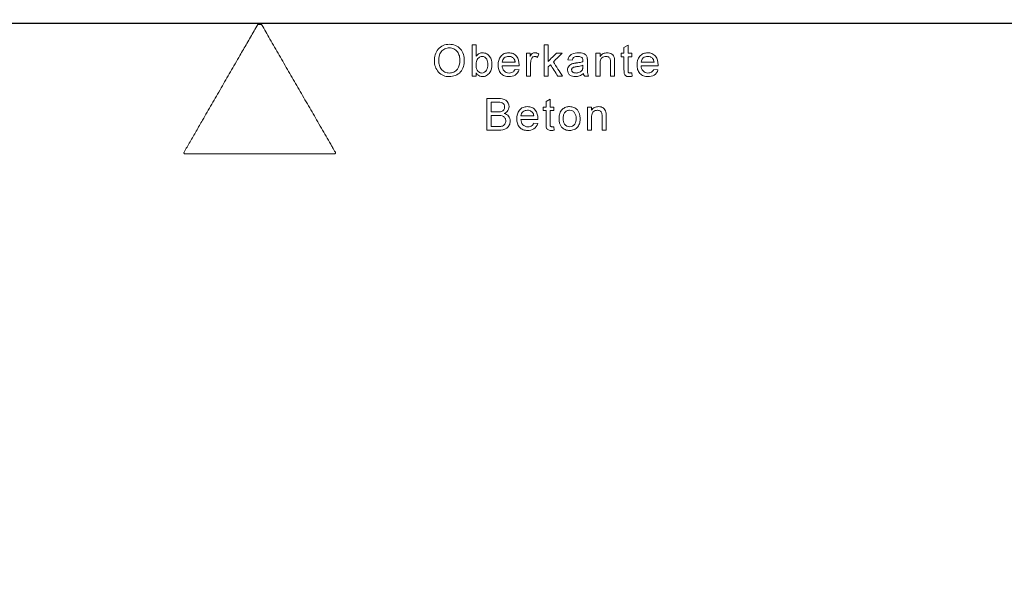
# Model space of a CAD drawing. Units: millimetres. Extents: x 9295 to 20793, y 22163 to 24938.
# Drawn here: x 12027 to 12214, y 22858 to 22963 of the extents above; entities that cross this region are included whole.
import ezdxf

# ---------------------------------------------------------------- set-up
doc = ezdxf.new("R2010")
doc.units = ezdxf.units.MM
doc.header["$LTSCALE"] = 10
for name, color, linetype, lineweight in [('DUENN-18', 152, 'Continuous', 5), ('kote', 152, 'Continuous', 0), ('SICHTBAR', 7, 'Continuous', 25)]:
    doc.layers.add(name, color=color, linetype=linetype, lineweight=lineweight)
doc.styles.get("Standard").update_dxf_attribs({"font": 'trebuc.ttf'})
doc.dimstyles.new('VARIABEL-ST', dxfattribs={"dimscale": 40, "dimtxt": 5, "dimasz": 2, "dimexe": 1, "dimexo": 1, "dimgap": 0.6, "dimtad": 1, "dimdsep": 46, "dimtxsty": 'Standard', "dimcen": 0, "dimclrd": 256, "dimclre": 256, "dimclrt": 256, "dimadec": 0, "dimazin": 0, "dimtp": 0.1, "dimtm": 0.1, "dimtfac": 0.71, "dimtmove": 0, "dimatfit": 3, "dimfxl": 0, "dimtzin": 0, "dimarcsym": 0})

# ---------------------------------------------------------------- blocks, each defined once
blk = doc.blocks.new('*D337')
at = {"layer": 'Defpoints', "color": 0, "transparency": 16777216}
for p in [(12361.01, 23869.98), (12190.07, 22753.97), (12517.97, 22753.97)]:
    blk.add_point(p, dxfattribs=at)
at = {"layer": 'kote', "lineweight": -2, "transparency": 16777216}
for p, q in [((12381.01, 23869.98), (12537.97, 23869.98)), ((12517.97, 23829.98), (12517.97, 22793.97)), ((12210.07, 22753.97), (12537.97, 22753.97))]:
    blk.add_line(p, q, dxfattribs=at)
at = {"layer": 'kote', "transparency": 16777216}
for points in [[(12511.31, 23829.98), (12524.64, 23829.98), (12517.97, 23869.98)], [(12511.31, 22793.97), (12524.64, 22793.97), (12517.97, 22753.97)]]:
    blk.add_solid(points, dxfattribs=at)
at = {"layer": 'kote', "transparency": 16777216, "insert": (12490.66, 23311.98), "char_height": 30, "attachment_point": 5, "rotation": 90}
blk.add_mtext('1116', dxfattribs=at)

msp = doc.modelspace()

# ---------------------------------------------------------------- linework, layer by layer
at = {"layer": 'DUENN-18'}
for p, q in [((12072.49, 22962.09), (12071.74, 22962.09)), ((12112.47, 22958.28), (12113.24, 22958.28)), ((12126.15, 22958.28), (12126.92, 22958.28)), ((12141.33, 22957.73), (12142.1, 22958.17)), ((12122.81, 22956.66), (12123.5, 22956.66)), ((12123.5, 22956.66), (12123.5, 22956.05)), ((12125.12, 22956.54), (12124.88, 22955.87)), ((12128.52, 22956.66), (12129.59, 22956.66)), ((12131.46, 22955.36), (12130.69, 22955.43)), ((12136.01, 22956.66), (12136.78, 22956.66)), ((12136.78, 22956.66), (12136.78, 22956.05)), ((12140.79, 22956.66), (12141.33, 22956.66)), ((12140.79, 22955.97), (12140.79, 22956.66)), ((12141.33, 22955.97), (12140.79, 22955.97)), ((12142.1, 22956.66), (12142.79, 22956.66)), ((12142.79, 22955.97), (12142.1, 22955.97)), ((12142.79, 22956.66), (12142.79, 22955.97)), ((12118.18, 22954.97), (12120.64, 22954.97)), ((12121.41, 22954.28), (12118.18, 22954.28)), ((12120.63, 22953.59), (12121.39, 22953.51)), ((12127.36, 22954.48), (12126.92, 22954.05)), ((12133.53, 22954.13), (12133.53, 22954.36)), ((12134.38, 22955.12), (12134.38, 22954.18)), ((12144.58, 22954.97), (12147.04, 22954.97)), ((12147.81, 22954.28), (12144.58, 22954.28)), ((12147.03, 22953.59), (12147.79, 22953.51)), ((12113.24, 22952.28), (12112.47, 22952.28)), ((12113.24, 22952.94), (12113.24, 22952.28)), ((12123.58, 22952.28), (12122.81, 22952.28)), ((12126.92, 22952.28), (12126.15, 22952.28)), ((12129.67, 22952.28), (12128.77, 22952.28)), ((12134.61, 22952.28), (12133.84, 22952.28)), ((12136.78, 22952.28), (12136.01, 22952.28)), ((12139.55, 22952.28), (12138.78, 22952.28)), ((12142.79, 22952.91), (12142.87, 22952.27)), ((12115.26, 22948.05), (12117.5, 22948.05)), ((12126.52, 22947.5), (12127.29, 22947.94)), ((12117.25, 22947.36), (12116.1, 22947.36)), ((12125.98, 22945.74), (12125.98, 22946.43)), ((12125.98, 22946.43), (12126.52, 22946.43)), ((12127.29, 22946.43), (12127.98, 22946.43)), ((12127.98, 22946.43), (12127.98, 22945.74)), ((12134.39, 22946.43), (12135.16, 22946.43)), ((12135.16, 22946.43), (12135.16, 22945.82)), ((12116.1, 22945.51), (12117.34, 22945.51)), ((12117.42, 22944.82), (12116.1, 22944.82)), ((12121.73, 22944.74), (12124.19, 22944.74)), ((12126.52, 22945.74), (12125.98, 22945.74)), ((12127.98, 22945.74), (12127.29, 22945.74)), ((12116.1, 22942.74), (12117.52, 22942.74)), ((12124.96, 22944.05), (12121.73, 22944.05)), ((12124.19, 22943.36), (12124.94, 22943.28)), ((12127.98, 22942.68), (12128.06, 22942.04)), ((12117.51, 22942.05), (12115.26, 22942.05)), ((12135.16, 22942.05), (12134.39, 22942.05)), ((12137.93, 22942.05), (12137.16, 22942.05)), ((12057.91, 22937.53), (12086.32, 22937.53))]:
    msp.add_line(p, q, dxfattribs=at)
for points, knots in [([(12071.74, 22962.09), (12071.51, 22961.68), (12071.05, 22960.89), (12070.37, 22959.7), (12069.69, 22958.53), (12069.02, 22957.37), (12067.98, 22955.56), (12066.57, 22953.13), (12064.79, 22950.03), (12063.02, 22946.98), (12061.44, 22944.24), (12060.07, 22941.87), (12058.9, 22939.84), (12058.12, 22938.5), (12057.74, 22937.83)], [0, 0, 0, 0, 0.049214, 0.097783, 0.145706, 0.192983, 0.239613, 0.368154, 0.492972, 0.621249, 0.746331, 0.83214, 0.916697, 1, 1, 1, 1]), ([(12086.49, 22937.83), (12086.31, 22938.14), (12086.02, 22938.65), (12085.43, 22939.67), (12084.42, 22941.41), (12082.94, 22943.98), (12081.17, 22947.05), (12079.39, 22950.13), (12077.62, 22953.2), (12076.13, 22955.77), (12074.95, 22957.82), (12074.09, 22959.31), (12073.27, 22960.72), (12072.75, 22961.63), (12072.49, 22962.09)], [0, 0, 0, 0, 0.0381739, 0.0634698, 0.1269068, 0.2536999, 0.380418, 0.5070985, 0.6337789, 0.7604969, 0.8246871, 0.8872912, 0.9441834, 1, 1, 1, 1]), ([(12105.3, 22955.2), (12105.31, 22955.6), (12105.34, 22955.99), (12105.57, 22956.76), (12105.75, 22957.12), (12106.28, 22957.73), (12106.61, 22957.98), (12107.34, 22958.29), (12107.75, 22958.35), (12108.15, 22958.36)], [0, 0, 0, 0, 0.25, 0.25, 0.5, 0.5, 0.75, 0.75, 1, 1, 1, 1]), ([(12108.16, 22957.66), (12107.85, 22957.66), (12107.55, 22957.6), (12107.01, 22957.34), (12106.76, 22957.16), (12106.22, 22956.44), (12106.16, 22955.79), (12106.15, 22955.19)], [0, 0, 0, 0, 0.25, 0.25, 0.5, 0.5, 1, 1, 1, 1]), ([(12108.15, 22958.36), (12108.55, 22958.35), (12108.94, 22958.29), (12109.66, 22957.98), (12109.99, 22957.75), (12110.51, 22957.16), (12110.7, 22956.81), (12110.94, 22956.06), (12110.99, 22955.67), (12110.99, 22955.27)], [0, 0, 0, 0, 0.25, 0.25, 0.5, 0.5, 0.75, 0.75, 1, 1, 1, 1]), ([(12110.15, 22955.28), (12110.15, 22955.57), (12110.12, 22955.86), (12110.01, 22956.27), (12109.96, 22956.41), (12109.84, 22956.68), (12109.77, 22956.81), (12109.59, 22957.04), (12109.49, 22957.15), (12109.26, 22957.33), (12109.14, 22957.41), (12108.74, 22957.6), (12108.45, 22957.66), (12108.16, 22957.66)], [0, 0, 0, 0, 0.25, 0.25, 0.375, 0.375, 0.5, 0.5, 0.625, 0.625, 0.75, 0.75, 1, 1, 1, 1]), ([(12112.47, 22952.28), (12112.47, 22952.78), (12112.47, 22953.78), (12112.47, 22955.28), (12112.47, 22956.78), (12112.47, 22957.78), (12112.47, 22958.28)], [0, 0, 0, 0, 0.250006, 0.5, 0.749994, 1, 1, 1, 1]), ([(12113.24, 22958.28), (12113.24, 22957.91), (12113.24, 22957.18), (12113.24, 22956.44), (12113.24, 22956.07)], [0, 0, 0, 0, 0.5, 1, 1, 1, 1]), ([(12126.15, 22952.28), (12126.15, 22952.78), (12126.15, 22953.78), (12126.15, 22955.28), (12126.15, 22956.78), (12126.15, 22957.78), (12126.15, 22958.28)], [0, 0, 0, 0, 0.250006, 0.5, 0.749994, 1, 1, 1, 1]), ([(12126.92, 22958.28), (12126.92, 22957.75), (12126.92, 22956.69), (12126.92, 22955.63), (12126.92, 22955.1)], [0, 0, 0, 0, 0.5, 1, 1, 1, 1]), ([(12141.33, 22956.66), (12141.33, 22956.84), (12141.33, 22957.2), (12141.33, 22957.55), (12141.33, 22957.73)], [0, 0, 0, 0, 0.5, 1, 1, 1, 1]), ([(12142.1, 22958.17), (12142.1, 22957.92), (12142.1, 22957.42), (12142.1, 22956.91), (12142.1, 22956.66)], [0, 0, 0, 0, 0.5, 1, 1, 1, 1]), ([(12113.24, 22956.07), (12113.31, 22956.17), (12113.38, 22956.26), (12113.47, 22956.35), (12113.59, 22956.46), (12113.73, 22956.57), (12113.88, 22956.63), (12114.03, 22956.7), (12114.19, 22956.73), (12114.34, 22956.74), (12114.37, 22956.74), (12114.39, 22956.74), (12114.42, 22956.74)], [0, 0, 0, 0, 0.250755, 0.250755, 0.250755, 0.61066, 0.61066, 0.61066, 0.946924, 0.946924, 0.946924, 1, 1, 1, 1]), ([(12114.37, 22956.05), (12114.26, 22956.05), (12114.14, 22956.03), (12114.03, 22955.99), (12113.93, 22955.95), (12113.82, 22955.89), (12113.74, 22955.81), (12113.63, 22955.72), (12113.53, 22955.61), (12113.46, 22955.49), (12113.39, 22955.37), (12113.34, 22955.24), (12113.31, 22955.1), (12113.26, 22954.91), (12113.24, 22954.7), (12113.24, 22954.5)], [0, 0, 0, 0, 0.1614, 0.1614, 0.1614, 0.323397, 0.323397, 0.323397, 0.521709, 0.521709, 0.521709, 0.71802, 0.71802, 0.71802, 1, 1, 1, 1]), ([(12115.47, 22954.48), (12115.47, 22954.83), (12115.43, 22955.2), (12115.08, 22955.82), (12114.74, 22956.04), (12114.37, 22956.05)], [0, 0, 0, 0, 0.5, 0.5, 1, 1, 1, 1]), ([(12114.42, 22956.74), (12114.69, 22956.73), (12114.95, 22956.68), (12115.44, 22956.45), (12115.65, 22956.28), (12116.11, 22955.62), (12116.23, 22955.07), (12116.24, 22954.54)], [0, 0, 0, 0, 0.25, 0.25, 0.5, 0.5, 1, 1, 1, 1]), ([(12117.41, 22954.43), (12117.42, 22955.01), (12117.53, 22955.61), (12118.09, 22956.28), (12118.33, 22956.46), (12118.85, 22956.69), (12119.15, 22956.73), (12119.44, 22956.74)], [0, 0, 0, 0, 0.5, 0.5, 0.75, 0.75, 1, 1, 1, 1]), ([(12119.43, 22956.05), (12119.28, 22956.04), (12119.13, 22956.02), (12118.84, 22955.93), (12118.7, 22955.86), (12118.46, 22955.67), (12118.37, 22955.55), (12118.24, 22955.27), (12118.2, 22955.12), (12118.18, 22954.97)], [0, 0, 0, 0, 0.25, 0.25, 0.5, 0.5, 0.75, 0.75, 1, 1, 1, 1]), ([(12120.36, 22955.68), (12120.3, 22955.74), (12120.23, 22955.8), (12120.16, 22955.84), (12120.05, 22955.92), (12119.93, 22955.97), (12119.8, 22956.01), (12119.68, 22956.04), (12119.56, 22956.05), (12119.43, 22956.05)], [0, 0, 0, 0, 0.247572, 0.247572, 0.247572, 0.642306, 0.642306, 0.642306, 1, 1, 1, 1]), ([(12119.44, 22956.74), (12119.72, 22956.73), (12120, 22956.69), (12120.52, 22956.46), (12120.75, 22956.29), (12121.29, 22955.64), (12121.4, 22955.05), (12121.41, 22954.48)], [0, 0, 0, 0, 0.25, 0.25, 0.5, 0.5, 1, 1, 1, 1]), ([(12120.64, 22954.97), (12120.63, 22955.04), (12120.62, 22955.1), (12120.61, 22955.16), (12120.6, 22955.23), (12120.58, 22955.29), (12120.56, 22955.35), (12120.52, 22955.46), (12120.46, 22955.56), (12120.39, 22955.65), (12120.38, 22955.66), (12120.37, 22955.67), (12120.36, 22955.68)], [0, 0, 0, 0, 0.24904, 0.24904, 0.24904, 0.498925, 0.498925, 0.498925, 0.946101, 0.946101, 0.946101, 1, 1, 1, 1]), ([(12122.81, 22952.28), (12122.81, 22952.64), (12122.81, 22953.37), (12122.81, 22954.47), (12122.81, 22955.57), (12122.81, 22956.3), (12122.81, 22956.66)], [0, 0, 0, 0, 0.250003, 0.5, 0.749997, 1, 1, 1, 1]), ([(12123.5, 22956.05), (12123.55, 22956.14), (12123.61, 22956.22), (12123.66, 22956.31), (12123.73, 22956.4), (12123.81, 22956.5), (12123.91, 22956.58), (12123.98, 22956.63), (12124.06, 22956.67), (12124.14, 22956.7), (12124.22, 22956.73), (12124.31, 22956.74), (12124.4, 22956.74)], [0, 0, 0, 0, 0.250284, 0.250284, 0.250284, 0.556196, 0.556196, 0.556196, 0.779572, 0.779572, 0.779572, 1, 1, 1, 1]), ([(12123.7, 22955.49), (12123.68, 22955.42), (12123.66, 22955.34), (12123.64, 22955.27), (12123.63, 22955.2), (12123.62, 22955.13), (12123.61, 22955.05), (12123.59, 22954.9), (12123.58, 22954.76), (12123.58, 22954.61)], [0, 0, 0, 0, 0.250013, 0.250013, 0.250013, 0.500281, 0.500281, 0.500281, 1, 1, 1, 1]), ([(12124.37, 22956.05), (12124.29, 22956.04), (12124.21, 22956.03), (12124.14, 22956), (12124.06, 22955.98), (12123.99, 22955.93), (12123.93, 22955.88), (12123.88, 22955.83), (12123.83, 22955.77), (12123.79, 22955.7), (12123.75, 22955.64), (12123.72, 22955.56), (12123.7, 22955.49)], [0, 0, 0, 0, 0.25485, 0.25485, 0.25485, 0.510864, 0.510864, 0.510864, 0.750928, 0.750928, 0.750928, 1, 1, 1, 1]), ([(12124.88, 22955.87), (12124.84, 22955.89), (12124.8, 22955.92), (12124.76, 22955.94), (12124.72, 22955.96), (12124.68, 22955.98), (12124.64, 22956), (12124.59, 22956.01), (12124.55, 22956.03), (12124.51, 22956.04), (12124.46, 22956.04), (12124.41, 22956.05), (12124.37, 22956.05)], [0, 0, 0, 0, 0.249041, 0.249041, 0.249041, 0.499225, 0.499225, 0.499225, 0.745742, 0.745742, 0.745742, 1, 1, 1, 1]), ([(12124.4, 22956.74), (12124.46, 22956.74), (12124.52, 22956.74), (12124.59, 22956.73), (12124.65, 22956.72), (12124.71, 22956.7), (12124.77, 22956.68), (12124.83, 22956.67), (12124.89, 22956.65), (12124.95, 22956.62), (12125.01, 22956.6), (12125.06, 22956.57), (12125.12, 22956.54)], [0, 0, 0, 0, 0.248638, 0.248638, 0.248638, 0.498087, 0.498087, 0.498087, 0.747445, 0.747445, 0.747445, 1, 1, 1, 1]), ([(12126.92, 22955.1), (12127.18, 22955.36), (12127.72, 22955.88), (12128.26, 22956.4), (12128.52, 22956.66)], [0, 0, 0, 0, 0.500009, 1, 1, 1, 1]), ([(12129.59, 22956.66), (12129.31, 22956.39), (12128.75, 22955.84), (12128.19, 22955.3), (12127.91, 22955.02)], [0, 0, 0, 0, 0.49999, 1, 1, 1, 1]), ([(12130.69, 22955.43), (12130.74, 22955.65), (12130.81, 22955.86), (12131.05, 22956.23), (12131.22, 22956.38), (12131.8, 22956.68), (12132.24, 22956.73), (12132.67, 22956.74)], [0, 0, 0, 0, 0.25, 0.25, 0.5, 0.5, 1, 1, 1, 1]), ([(12132.54, 22956.05), (12132.3, 22956.05), (12132.06, 22956.04), (12131.65, 22955.81), (12131.53, 22955.58), (12131.46, 22955.36)], [0, 0, 0, 0, 0.5, 0.5, 1, 1, 1, 1]), ([(12133.33, 22955.82), (12133.24, 22955.89), (12133.13, 22955.95), (12133.01, 22955.99), (12132.94, 22956.01), (12132.86, 22956.03), (12132.78, 22956.03), (12132.7, 22956.04), (12132.62, 22956.05), (12132.54, 22956.05)], [0, 0, 0, 0, 0.436483, 0.436483, 0.436483, 0.715182, 0.715182, 0.715182, 1, 1, 1, 1]), ([(12132.67, 22956.74), (12133.02, 22956.73), (12133.38, 22956.71), (12133.86, 22956.5), (12134.01, 22956.4), (12134.23, 22956.13), (12134.3, 22955.95), (12134.34, 22955.78)], [0, 0, 0, 0, 0.5, 0.5, 0.75, 0.75, 1, 1, 1, 1]), ([(12133.53, 22955.23), (12133.53, 22955.28), (12133.53, 22955.33), (12133.53, 22955.39), (12133.52, 22955.47), (12133.5, 22955.55), (12133.47, 22955.63), (12133.44, 22955.68), (12133.41, 22955.74), (12133.37, 22955.78), (12133.36, 22955.79), (12133.35, 22955.81), (12133.33, 22955.82)], [0, 0, 0, 0, 0.249118, 0.249118, 0.249118, 0.635252, 0.635252, 0.635252, 0.922688, 0.922688, 0.922688, 1, 1, 1, 1]), ([(12134.34, 22955.78), (12134.35, 22955.73), (12134.36, 22955.67), (12134.36, 22955.62), (12134.37, 22955.56), (12134.37, 22955.51), (12134.37, 22955.45), (12134.38, 22955.4), (12134.38, 22955.34), (12134.38, 22955.29), (12134.38, 22955.23), (12134.38, 22955.18), (12134.38, 22955.12)], [0, 0, 0, 0, 0.250289, 0.250289, 0.250289, 0.500245, 0.500245, 0.500245, 0.750061, 0.750061, 0.750061, 1, 1, 1, 1]), ([(12136.01, 22952.28), (12136.01, 22952.64), (12136.01, 22953.37), (12136.01, 22954.47), (12136.01, 22955.57), (12136.01, 22956.3), (12136.01, 22956.66)], [0, 0, 0, 0, 0.250003, 0.5, 0.749996, 1, 1, 1, 1]), ([(12136.78, 22956.05), (12136.94, 22956.27), (12137.13, 22956.46), (12137.59, 22956.69), (12137.85, 22956.73), (12138.11, 22956.74)], [0, 0, 0, 0, 0.5, 0.5, 1, 1, 1, 1]), ([(12137.9, 22956.05), (12137.76, 22956.04), (12137.62, 22956.03), (12137.48, 22955.98), (12137.35, 22955.93), (12137.22, 22955.85), (12137.11, 22955.75), (12137.04, 22955.69), (12136.99, 22955.61), (12136.94, 22955.53), (12136.88, 22955.41), (12136.84, 22955.27), (12136.82, 22955.14), (12136.79, 22954.97), (12136.78, 22954.8), (12136.78, 22954.63)], [0, 0, 0, 0, 0.208329, 0.208329, 0.208329, 0.419983, 0.419983, 0.419983, 0.556097, 0.556097, 0.556097, 0.754093, 0.754093, 0.754093, 1, 1, 1, 1]), ([(12138.78, 22954.9), (12138.78, 22955.04), (12138.77, 22955.19), (12138.75, 22955.33), (12138.74, 22955.43), (12138.72, 22955.52), (12138.68, 22955.61), (12138.64, 22955.68), (12138.6, 22955.75), (12138.54, 22955.8), (12138.49, 22955.86), (12138.43, 22955.9), (12138.36, 22955.94), (12138.29, 22955.98), (12138.2, 22956.01), (12138.12, 22956.03), (12138.05, 22956.04), (12137.97, 22956.05), (12137.9, 22956.05)], [0, 0, 0, 0, 0.259084, 0.259084, 0.259084, 0.432584, 0.432584, 0.432584, 0.571222, 0.571222, 0.571222, 0.709344, 0.709344, 0.709344, 0.866563, 0.866563, 0.866563, 1, 1, 1, 1]), ([(12138.11, 22956.74), (12138.43, 22956.73), (12138.75, 22956.66), (12139.29, 22956.31), (12139.44, 22956), (12139.51, 22955.68)], [0, 0, 0, 0, 0.5, 0.5, 1, 1, 1, 1]), ([(12139.51, 22955.68), (12139.52, 22955.62), (12139.53, 22955.56), (12139.53, 22955.5), (12139.54, 22955.44), (12139.54, 22955.38), (12139.54, 22955.32), (12139.55, 22955.2), (12139.55, 22955.08), (12139.55, 22954.96)], [0, 0, 0, 0, 0.250247, 0.250247, 0.250247, 0.500226, 0.500226, 0.500226, 1, 1, 1, 1]), ([(12141.33, 22953.51), (12141.33, 22953.92), (12141.33, 22954.74), (12141.33, 22955.56), (12141.33, 22955.97)], [0, 0, 0, 0, 0.4999997, 1, 1, 1, 1]), ([(12142.1, 22955.97), (12142.1, 22955.56), (12142.1, 22954.73), (12142.1, 22953.9), (12142.1, 22953.48)], [0, 0, 0, 0, 0.5, 1, 1, 1, 1]), ([(12143.81, 22954.43), (12143.82, 22955.02), (12143.94, 22955.62), (12144.5, 22956.29), (12144.74, 22956.47), (12145.26, 22956.69), (12145.55, 22956.73), (12145.84, 22956.74)], [0, 0, 0, 0, 0.5, 0.5, 0.75, 0.75, 1, 1, 1, 1]), ([(12145.83, 22956.05), (12145.68, 22956.04), (12145.53, 22956.02), (12145.25, 22955.94), (12145.11, 22955.87), (12144.93, 22955.72), (12144.88, 22955.67), (12144.78, 22955.55), (12144.74, 22955.48), (12144.64, 22955.28), (12144.6, 22955.13), (12144.58, 22954.97)], [0, 0, 0, 0, 0.25, 0.25, 0.5, 0.5, 0.625, 0.625, 0.75, 0.75, 1, 1, 1, 1]), ([(12146.76, 22955.68), (12146.63, 22955.8), (12146.5, 22955.9), (12146.17, 22956.02), (12146.01, 22956.04), (12145.83, 22956.05)], [0, 0, 0, 0, 0.5, 0.5, 1, 1, 1, 1]), ([(12145.84, 22956.74), (12146.12, 22956.73), (12146.39, 22956.7), (12146.9, 22956.47), (12147.13, 22956.3), (12147.68, 22955.65), (12147.8, 22955.05), (12147.81, 22954.48)], [0, 0, 0, 0, 0.25, 0.25, 0.5, 0.5, 1, 1, 1, 1]), ([(12147.04, 22954.97), (12147.02, 22955.1), (12147, 22955.23), (12146.94, 22955.42), (12146.91, 22955.47), (12146.84, 22955.58), (12146.8, 22955.63), (12146.76, 22955.68)], [0, 0, 0, 0, 0.5, 0.5, 0.75, 0.75, 1, 1, 1, 1]), ([(12108.15, 22952.2), (12107.76, 22952.21), (12107.38, 22952.27), (12106.66, 22952.57), (12106.34, 22952.79), (12105.56, 22953.64), (12105.31, 22954.42), (12105.3, 22955.2)], [0, 0, 0, 0, 0.25, 0.25, 0.5, 0.5, 1, 1, 1, 1]), ([(12106.15, 22955.19), (12106.15, 22954.9), (12106.18, 22954.62), (12106.3, 22954.22), (12106.35, 22954.08), (12106.48, 22953.82), (12106.55, 22953.7), (12106.73, 22953.48), (12106.84, 22953.38), (12107.06, 22953.21), (12107.18, 22953.13), (12107.57, 22952.95), (12107.86, 22952.9), (12108.15, 22952.89)], [0, 0, 0, 0, 0.25, 0.25, 0.375, 0.375, 0.5, 0.5, 0.625, 0.625, 0.75, 0.75, 1, 1, 1, 1]), ([(12108.15, 22952.89), (12108.44, 22952.9), (12108.73, 22952.95), (12109.26, 22953.2), (12109.49, 22953.39), (12110.03, 22954.08), (12110.14, 22954.69), (12110.15, 22955.28)], [0, 0, 0, 0, 0.25, 0.25, 0.5, 0.5, 1, 1, 1, 1]), ([(12110.99, 22955.27), (12110.99, 22954.88), (12110.94, 22954.49), (12110.7, 22953.74), (12110.51, 22953.39), (12109.74, 22952.51), (12108.94, 22952.22), (12108.15, 22952.2)], [0, 0, 0, 0, 0.25, 0.25, 0.5, 0.5, 1, 1, 1, 1]), ([(12113.44, 22953.43), (12113.52, 22953.31), (12113.61, 22953.2), (12113.72, 22953.11), (12113.81, 22953.04), (12113.9, 22952.99), (12114, 22952.95), (12114.11, 22952.91), (12114.23, 22952.9), (12114.34, 22952.89)], [0, 0, 0, 0, 0.39455, 0.39455, 0.39455, 0.687661, 0.687661, 0.687661, 1, 1, 1, 1]), ([(12114.34, 22952.89), (12114.7, 22952.9), (12115.04, 22953.12), (12115.43, 22953.74), (12115.47, 22954.11), (12115.47, 22954.48)], [0, 0, 0, 0, 0.5, 0.5, 1, 1, 1, 1]), ([(12116.24, 22954.54), (12116.23, 22953.98), (12116.15, 22953.42), (12115.67, 22952.74), (12115.46, 22952.54), (12114.97, 22952.27), (12114.69, 22952.21), (12114.42, 22952.2)], [0, 0, 0, 0, 0.5, 0.5, 0.75, 0.75, 1, 1, 1, 1]), ([(12119.48, 22952.2), (12119.19, 22952.21), (12118.91, 22952.24), (12118.37, 22952.45), (12118.13, 22952.61), (12117.55, 22953.25), (12117.42, 22953.85), (12117.41, 22954.43)], [0, 0, 0, 0, 0.25, 0.25, 0.5, 0.5, 1, 1, 1, 1]), ([(12118.18, 22954.28), (12118.21, 22953.92), (12118.3, 22953.56), (12118.78, 22953.03), (12119.13, 22952.9), (12119.49, 22952.89)], [0, 0, 0, 0, 0.5, 0.5, 1, 1, 1, 1]), ([(12121.39, 22953.51), (12121.26, 22953.11), (12121.02, 22952.74), (12120.32, 22952.28), (12119.9, 22952.21), (12119.48, 22952.2)], [0, 0, 0, 0, 0.5, 0.5, 1, 1, 1, 1]), ([(12119.49, 22952.89), (12119.66, 22952.9), (12119.84, 22952.92), (12120, 22952.98), (12120.11, 22953.02), (12120.22, 22953.07), (12120.31, 22953.15), (12120.4, 22953.22), (12120.47, 22953.31), (12120.54, 22953.41), (12120.57, 22953.47), (12120.6, 22953.53), (12120.63, 22953.59)], [0, 0, 0, 0, 0.369629, 0.369629, 0.369629, 0.614693, 0.614693, 0.614693, 0.859787, 0.859787, 0.859787, 1, 1, 1, 1]), ([(12121.41, 22954.48), (12121.41, 22954.44), (12121.41, 22954.41), (12121.41, 22954.38), (12121.41, 22954.36), (12121.41, 22954.34), (12121.41, 22954.33), (12121.41, 22954.31), (12121.41, 22954.3), (12121.41, 22954.28)], [0, 0, 0, 0, 0.499994, 0.499994, 0.499994, 0.749996, 0.749996, 0.749996, 1, 1, 1, 1]), ([(12123.58, 22954.61), (12123.58, 22954.22), (12123.58, 22953.44), (12123.58, 22952.67), (12123.58, 22952.28)], [0, 0, 0, 0, 0.5, 1, 1, 1, 1]), ([(12126.92, 22954.05), (12126.92, 22953.76), (12126.92, 22953.17), (12126.92, 22952.58), (12126.92, 22952.28)], [0, 0, 0, 0, 0.5, 1, 1, 1, 1]), ([(12128.77, 22952.28), (12128.54, 22952.65), (12128.07, 22953.38), (12127.59, 22954.12), (12127.36, 22954.48)], [0, 0, 0, 0, 0.499988, 1, 1, 1, 1]), ([(12127.91, 22955.02), (12128.2, 22954.57), (12128.79, 22953.65), (12129.38, 22952.74), (12129.67, 22952.28)], [0, 0, 0, 0, 0.500016, 1, 1, 1, 1]), ([(12130.61, 22953.44), (12130.61, 22953.59), (12130.63, 22953.73), (12130.68, 22953.87), (12130.73, 22954.01), (12130.81, 22954.14), (12130.9, 22954.25), (12130.99, 22954.35), (12131.1, 22954.44), (12131.21, 22954.51), (12131.34, 22954.58), (12131.48, 22954.64), (12131.63, 22954.69)], [0, 0, 0, 0, 0.249689, 0.249689, 0.249689, 0.501721, 0.501721, 0.501721, 0.735508, 0.735508, 0.735508, 1, 1, 1, 1]), ([(12132.05, 22952.2), (12131.69, 22952.21), (12131.32, 22952.27), (12130.91, 22952.61), (12130.79, 22952.75), (12130.64, 22953.08), (12130.62, 22953.26), (12130.61, 22953.44)], [0, 0, 0, 0, 0.5, 0.5, 0.75, 0.75, 1, 1, 1, 1]), ([(12132.38, 22954.12), (12132.27, 22954.1), (12132.16, 22954.09), (12131.95, 22954.05), (12131.84, 22954.03), (12131.64, 22953.94), (12131.55, 22953.88), (12131.45, 22953.75), (12131.42, 22953.7), (12131.39, 22953.59), (12131.38, 22953.54), (12131.38, 22953.48)], [0, 0, 0, 0, 0.25, 0.25, 0.5, 0.5, 0.75, 0.75, 0.875, 0.875, 1, 1, 1, 1]), ([(12131.38, 22953.48), (12131.38, 22953.41), (12131.39, 22953.34), (12131.43, 22953.27), (12131.45, 22953.21), (12131.49, 22953.16), (12131.54, 22953.11), (12131.58, 22953.07), (12131.63, 22953.03), (12131.69, 22953), (12131.77, 22952.96), (12131.87, 22952.93), (12131.96, 22952.91), (12132.05, 22952.9), (12132.13, 22952.9), (12132.22, 22952.89)], [0, 0, 0, 0, 0.192113, 0.192113, 0.192113, 0.358545, 0.358545, 0.358545, 0.520866, 0.520866, 0.520866, 0.772794, 0.772794, 0.772794, 1, 1, 1, 1]), ([(12131.63, 22954.69), (12131.73, 22954.71), (12131.84, 22954.73), (12131.94, 22954.75), (12132, 22954.76), (12132.05, 22954.77), (12132.1, 22954.78), (12132.16, 22954.78), (12132.21, 22954.79), (12132.26, 22954.8)], [0, 0, 0, 0, 0.498944, 0.498944, 0.498944, 0.74941, 0.74941, 0.74941, 1, 1, 1, 1]), ([(12132.22, 22952.89), (12132.34, 22952.9), (12132.45, 22952.91), (12132.68, 22952.96), (12132.8, 22953), (12133.11, 22953.16), (12133.29, 22953.32), (12133.42, 22953.52)], [0, 0, 0, 0, 0.25, 0.25, 0.5, 0.5, 1, 1, 1, 1]), ([(12132.26, 22954.8), (12132.47, 22954.82), (12132.69, 22954.85), (12132.9, 22954.89), (12133.01, 22954.91), (12133.11, 22954.93), (12133.22, 22954.96), (12133.32, 22954.98), (12133.43, 22955.01), (12133.53, 22955.05)], [0, 0, 0, 0, 0.49833, 0.49833, 0.49833, 0.748513, 0.748513, 0.748513, 1, 1, 1, 1]), ([(12133.53, 22954.36), (12133.35, 22954.29), (12133.15, 22954.25), (12132.77, 22954.17), (12132.57, 22954.14), (12132.38, 22954.12)], [0, 0, 0, 0, 0.5, 0.5, 1, 1, 1, 1]), ([(12133.42, 22953.52), (12133.44, 22953.57), (12133.46, 22953.62), (12133.49, 22953.72), (12133.5, 22953.77), (12133.52, 22953.92), (12133.53, 22954.03), (12133.53, 22954.13)], [0, 0, 0, 0, 0.25, 0.25, 0.5, 0.5, 1, 1, 1, 1]), ([(12133.53, 22955.05), (12133.53, 22955.08), (12133.53, 22955.11), (12133.53, 22955.14), (12133.53, 22955.15), (12133.53, 22955.17), (12133.53, 22955.18), (12133.53, 22955.2), (12133.53, 22955.21), (12133.53, 22955.23)], [0, 0, 0, 0, 0.499943, 0.499943, 0.499943, 0.749935, 0.749935, 0.749935, 1, 1, 1, 1]), ([(12134.38, 22954.18), (12134.38, 22953.87), (12134.38, 22953.55), (12134.4, 22953.23), (12134.4, 22953.07), (12134.42, 22952.91), (12134.45, 22952.75), (12134.48, 22952.59), (12134.54, 22952.43), (12134.61, 22952.28)], [0, 0, 0, 0, 0.491728, 0.491728, 0.491728, 0.740537, 0.740537, 0.740537, 1, 1, 1, 1]), ([(12136.78, 22954.63), (12136.78, 22954.24), (12136.78, 22953.45), (12136.78, 22952.67), (12136.78, 22952.28)], [0, 0, 0, 0, 0.5, 1, 1, 1, 1]), ([(12138.78, 22952.28), (12138.78, 22952.72), (12138.78, 22953.59), (12138.78, 22954.46), (12138.78, 22954.9)], [0, 0, 0, 0, 0.5, 1, 1, 1, 1]), ([(12139.55, 22954.96), (12139.55, 22954.51), (12139.55, 22953.62), (12139.55, 22952.73), (12139.55, 22952.28)], [0, 0, 0, 0, 0.5000005, 1, 1, 1, 1]), ([(12142.33, 22952.2), (12142.19, 22952.21), (12142.04, 22952.21), (12141.9, 22952.25), (12141.82, 22952.28), (12141.73, 22952.32), (12141.66, 22952.37), (12141.59, 22952.42), (12141.52, 22952.48), (12141.47, 22952.56), (12141.43, 22952.63), (12141.4, 22952.71), (12141.38, 22952.79), (12141.34, 22953.03), (12141.33, 22953.27), (12141.33, 22953.51)], [0, 0, 0, 0, 0.224238, 0.224238, 0.224238, 0.364409, 0.364409, 0.364409, 0.505548, 0.505548, 0.505548, 0.634316, 0.634316, 0.634316, 1, 1, 1, 1]), ([(12142.1, 22953.48), (12142.1, 22953.41), (12142.1, 22953.34), (12142.11, 22953.27), (12142.11, 22953.21), (12142.12, 22953.15), (12142.13, 22953.1), (12142.15, 22953.07), (12142.16, 22953.04), (12142.18, 22953.01), (12142.2, 22952.99), (12142.23, 22952.97), (12142.25, 22952.95), (12142.28, 22952.93), (12142.32, 22952.92), (12142.35, 22952.91), (12142.4, 22952.9), (12142.45, 22952.9), (12142.49, 22952.89)], [0, 0, 0, 0, 0.25147, 0.25147, 0.25147, 0.462463, 0.462463, 0.462463, 0.580509, 0.580509, 0.580509, 0.697389, 0.697389, 0.697389, 0.824252, 0.824252, 0.824252, 1, 1, 1, 1]), ([(12145.88, 22952.2), (12145.59, 22952.21), (12145.31, 22952.24), (12144.78, 22952.44), (12144.54, 22952.6), (12144.15, 22953.03), (12144.01, 22953.29), (12143.84, 22953.85), (12143.82, 22954.14), (12143.81, 22954.43)], [0, 0, 0, 0, 0.25, 0.25, 0.5, 0.5, 0.75, 0.75, 1, 1, 1, 1]), ([(12144.58, 22954.28), (12144.61, 22953.92), (12144.7, 22953.55), (12145.19, 22953.03), (12145.54, 22952.9), (12145.89, 22952.89)], [0, 0, 0, 0, 0.5, 0.5, 1, 1, 1, 1]), ([(12147.79, 22953.51), (12147.66, 22953.1), (12147.42, 22952.74), (12146.71, 22952.28), (12146.29, 22952.21), (12145.88, 22952.2)], [0, 0, 0, 0, 0.5, 0.5, 1, 1, 1, 1]), ([(12145.89, 22952.89), (12146.12, 22952.9), (12146.36, 22952.94), (12146.77, 22953.17), (12146.92, 22953.37), (12147.03, 22953.59)], [0, 0, 0, 0, 0.5, 0.5, 1, 1, 1, 1]), ([(12147.81, 22954.48), (12147.81, 22954.44), (12147.81, 22954.41), (12147.81, 22954.38), (12147.81, 22954.36), (12147.81, 22954.34), (12147.81, 22954.33), (12147.81, 22954.31), (12147.81, 22954.3), (12147.81, 22954.28)], [0, 0, 0, 0, 0.499994, 0.499994, 0.499994, 0.749996, 0.749996, 0.749996, 1, 1, 1, 1]), ([(12114.42, 22952.2), (12114.26, 22952.21), (12114.1, 22952.23), (12113.95, 22952.28), (12113.81, 22952.34), (12113.67, 22952.43), (12113.55, 22952.54), (12113.43, 22952.65), (12113.33, 22952.79), (12113.24, 22952.94)], [0, 0, 0, 0, 0.323434, 0.323434, 0.323434, 0.65018, 0.65018, 0.65018, 1, 1, 1, 1]), ([(12133.61, 22952.82), (12133.38, 22952.64), (12133.15, 22952.47), (12132.62, 22952.25), (12132.33, 22952.21), (12132.05, 22952.2)], [0, 0, 0, 0, 0.5, 0.5, 1, 1, 1, 1]), ([(12133.84, 22952.28), (12133.81, 22952.32), (12133.78, 22952.36), (12133.76, 22952.4), (12133.73, 22952.44), (12133.71, 22952.49), (12133.69, 22952.53), (12133.67, 22952.58), (12133.66, 22952.62), (12133.64, 22952.67), (12133.63, 22952.72), (12133.62, 22952.77), (12133.61, 22952.82)], [0, 0, 0, 0, 0.248847, 0.248847, 0.248847, 0.498513, 0.498513, 0.498513, 0.747491, 0.747491, 0.747491, 1, 1, 1, 1]), ([(12142.87, 22952.27), (12142.78, 22952.25), (12142.69, 22952.23), (12142.6, 22952.22), (12142.56, 22952.22), (12142.51, 22952.21), (12142.47, 22952.21), (12142.42, 22952.2), (12142.38, 22952.2), (12142.33, 22952.2)], [0, 0, 0, 0, 0.497952, 0.497952, 0.497952, 0.748423, 0.748423, 0.748423, 1, 1, 1, 1]), ([(12142.49, 22952.89), (12142.54, 22952.9), (12142.59, 22952.9), (12142.64, 22952.9), (12142.67, 22952.9), (12142.69, 22952.9), (12142.72, 22952.91), (12142.74, 22952.91), (12142.77, 22952.91), (12142.79, 22952.91)], [0, 0, 0, 0, 0.499514, 0.499514, 0.499514, 0.749724, 0.749724, 0.749724, 1, 1, 1, 1]), ([(12115.26, 22942.05), (12115.26, 22942.55), (12115.26, 22943.55), (12115.26, 22945.05), (12115.26, 22946.55), (12115.26, 22947.55), (12115.26, 22948.05)], [0, 0, 0, 0, 0.250006, 0.5, 0.749994, 1, 1, 1, 1]), ([(12117.5, 22948.05), (12117.98, 22948.05), (12118.47, 22947.99), (12119.25, 22947.44), (12119.47, 22946.97), (12119.49, 22946.49)], [0, 0, 0, 0, 0.5, 0.5, 1, 1, 1, 1]), ([(12127.29, 22947.94), (12127.29, 22947.69), (12127.29, 22947.19), (12127.29, 22946.68), (12127.29, 22946.43)], [0, 0, 0, 0, 0.5, 1, 1, 1, 1]), ([(12116.1, 22947.36), (12116.1, 22947.05), (12116.1, 22946.43), (12116.1, 22945.82), (12116.1, 22945.51)], [0, 0, 0, 0, 0.5000001, 1, 1, 1, 1]), ([(12118.64, 22946.42), (12118.64, 22946.58), (12118.61, 22946.74), (12118.47, 22947.03), (12118.36, 22947.16), (12118.06, 22947.3), (12117.9, 22947.32), (12117.57, 22947.35), (12117.41, 22947.36), (12117.25, 22947.36)], [0, 0, 0, 0, 0.25, 0.25, 0.5, 0.5, 0.75, 0.75, 1, 1, 1, 1]), ([(12118.06, 22945.58), (12118.16, 22945.62), (12118.26, 22945.66), (12118.34, 22945.72), (12118.4, 22945.77), (12118.46, 22945.83), (12118.5, 22945.9), (12118.55, 22945.97), (12118.58, 22946.04), (12118.6, 22946.12), (12118.63, 22946.22), (12118.64, 22946.32), (12118.64, 22946.42)], [0, 0, 0, 0, 0.28554, 0.28554, 0.28554, 0.507031, 0.507031, 0.507031, 0.727309, 0.727309, 0.727309, 1, 1, 1, 1]), ([(12119.49, 22946.49), (12119.48, 22946.33), (12119.46, 22946.17), (12119.4, 22946.02), (12119.34, 22945.86), (12119.25, 22945.72), (12119.14, 22945.6), (12119.04, 22945.49), (12118.92, 22945.39), (12118.79, 22945.31), (12118.72, 22945.27), (12118.65, 22945.24), (12118.59, 22945.2)], [0, 0, 0, 0, 0.293745, 0.293745, 0.293745, 0.58899, 0.58899, 0.58899, 0.864454, 0.864454, 0.864454, 1, 1, 1, 1]), ([(12120.96, 22944.2), (12120.97, 22944.78), (12121.08, 22945.37), (12121.64, 22946.05), (12121.88, 22946.23), (12122.41, 22946.46), (12122.7, 22946.5), (12122.99, 22946.51)], [0, 0, 0, 0, 0.5, 0.5, 0.75, 0.75, 1, 1, 1, 1]), ([(12122.99, 22946.51), (12123.27, 22946.5), (12123.56, 22946.46), (12124.07, 22946.23), (12124.3, 22946.06), (12124.84, 22945.41), (12124.95, 22944.82), (12124.96, 22944.25)], [0, 0, 0, 0, 0.25, 0.25, 0.5, 0.5, 1, 1, 1, 1]), ([(12126.52, 22946.43), (12126.52, 22946.61), (12126.52, 22946.97), (12126.52, 22947.32), (12126.52, 22947.5)], [0, 0, 0, 0, 0.5, 1, 1, 1, 1]), ([(12128.99, 22944.24), (12129, 22944.57), (12129.03, 22944.9), (12129.23, 22945.52), (12129.41, 22945.8), (12129.65, 22946.03)], [0, 0, 0, 0, 0.5, 0.5, 1, 1, 1, 1]), ([(12129.65, 22946.03), (12129.84, 22946.18), (12130.05, 22946.32), (12130.51, 22946.48), (12130.75, 22946.51), (12131, 22946.51)], [0, 0, 0, 0, 0.5, 0.5, 1, 1, 1, 1]), ([(12131, 22946.51), (12131.28, 22946.5), (12131.55, 22946.47), (12132.07, 22946.25), (12132.3, 22946.08), (12132.85, 22945.45), (12132.99, 22944.87), (12132.99, 22944.3)], [0, 0, 0, 0, 0.25, 0.25, 0.5, 0.5, 1, 1, 1, 1]), ([(12134.39, 22942.05), (12134.39, 22942.41), (12134.39, 22943.14), (12134.39, 22944.24), (12134.39, 22945.34), (12134.39, 22946.07), (12134.39, 22946.43)], [0, 0, 0, 0, 0.250003, 0.499999, 0.749996, 1, 1, 1, 1]), ([(12135.16, 22945.82), (12135.32, 22946.04), (12135.51, 22946.23), (12135.98, 22946.46), (12136.24, 22946.5), (12136.5, 22946.51)], [0, 0, 0, 0, 0.5, 0.5, 1, 1, 1, 1]), ([(12136.5, 22946.51), (12136.82, 22946.5), (12137.14, 22946.43), (12137.67, 22946.08), (12137.82, 22945.77), (12137.89, 22945.45)], [0, 0, 0, 0, 0.5, 0.5, 1, 1, 1, 1]), ([(12116.1, 22944.82), (12116.1, 22944.47), (12116.1, 22943.78), (12116.1, 22943.09), (12116.1, 22942.74)], [0, 0, 0, 0, 0.5, 1, 1, 1, 1]), ([(12117.34, 22945.51), (12117.46, 22945.51), (12117.58, 22945.51), (12117.82, 22945.53), (12117.94, 22945.55), (12118.06, 22945.58)], [0, 0, 0, 0, 0.5, 0.5, 1, 1, 1, 1]), ([(12118.87, 22943.78), (12118.87, 22943.87), (12118.86, 22943.95), (12118.83, 22944.12), (12118.8, 22944.2), (12118.72, 22944.35), (12118.68, 22944.42), (12118.56, 22944.55), (12118.49, 22944.6), (12118.27, 22944.73), (12118.1, 22944.77), (12117.77, 22944.81), (12117.6, 22944.82), (12117.42, 22944.82)], [0, 0, 0, 0, 0.125, 0.125, 0.25, 0.25, 0.375, 0.375, 0.5, 0.5, 0.75, 0.75, 1, 1, 1, 1]), ([(12118.59, 22945.2), (12118.9, 22945.1), (12119.2, 22944.94), (12119.61, 22944.43), (12119.71, 22944.1), (12119.72, 22943.77)], [0, 0, 0, 0, 0.5, 0.5, 1, 1, 1, 1]), ([(12123.03, 22941.97), (12122.74, 22941.98), (12122.46, 22942.01), (12121.92, 22942.22), (12121.68, 22942.38), (12121.1, 22943.02), (12120.97, 22943.62), (12120.96, 22944.2)], [0, 0, 0, 0, 0.25, 0.25, 0.5, 0.5, 1, 1, 1, 1]), ([(12122.99, 22945.82), (12122.83, 22945.81), (12122.69, 22945.79), (12122.39, 22945.7), (12122.26, 22945.63), (12122.02, 22945.44), (12121.92, 22945.32), (12121.79, 22945.04), (12121.75, 22944.89), (12121.73, 22944.74)], [0, 0, 0, 0, 0.25, 0.25, 0.5, 0.5, 0.75, 0.75, 1, 1, 1, 1]), ([(12123.91, 22945.45), (12123.85, 22945.51), (12123.79, 22945.57), (12123.72, 22945.61), (12123.61, 22945.69), (12123.48, 22945.74), (12123.35, 22945.78), (12123.23, 22945.8), (12123.11, 22945.81), (12122.99, 22945.82)], [0, 0, 0, 0, 0.246366, 0.246366, 0.246366, 0.644167, 0.644167, 0.644167, 1, 1, 1, 1]), ([(12124.19, 22944.74), (12124.18, 22944.87), (12124.16, 22945), (12124.09, 22945.18), (12124.06, 22945.24), (12124, 22945.35), (12123.96, 22945.4), (12123.91, 22945.45)], [0, 0, 0, 0, 0.5, 0.5, 0.75, 0.75, 1, 1, 1, 1]), ([(12124.96, 22944.25), (12124.96, 22944.21), (12124.96, 22944.18), (12124.96, 22944.15), (12124.96, 22944.13), (12124.96, 22944.11), (12124.96, 22944.1), (12124.96, 22944.08), (12124.96, 22944.06), (12124.96, 22944.05)], [0, 0, 0, 0, 0.499994, 0.499994, 0.499994, 0.749996, 0.749996, 0.749996, 1, 1, 1, 1]), ([(12126.52, 22943.28), (12126.52, 22943.69), (12126.52, 22944.51), (12126.52, 22945.33), (12126.52, 22945.74)], [0, 0, 0, 0, 0.5, 1, 1, 1, 1]), ([(12127.29, 22945.74), (12127.29, 22945.33), (12127.29, 22944.5), (12127.29, 22943.67), (12127.29, 22943.25)], [0, 0, 0, 0, 0.5, 1, 1, 1, 1]), ([(12131, 22941.97), (12130.71, 22941.98), (12130.43, 22942.02), (12129.9, 22942.24), (12129.67, 22942.41), (12129.12, 22943.06), (12129, 22943.66), (12128.99, 22944.24)], [0, 0, 0, 0, 0.25, 0.25, 0.5, 0.5, 1, 1, 1, 1]), ([(12131, 22945.82), (12130.9, 22945.82), (12130.81, 22945.81), (12130.63, 22945.77), (12130.54, 22945.74), (12130.37, 22945.65), (12130.3, 22945.6), (12130.15, 22945.47), (12130.09, 22945.4), (12129.98, 22945.25), (12129.94, 22945.16), (12129.87, 22944.99), (12129.84, 22944.9), (12129.78, 22944.62), (12129.77, 22944.43), (12129.76, 22944.24)], [0, 0, 0, 0, 0.125, 0.125, 0.25, 0.25, 0.375, 0.375, 0.5, 0.5, 0.625, 0.625, 0.75, 0.75, 1, 1, 1, 1]), ([(12129.76, 22944.24), (12129.77, 22943.86), (12129.82, 22943.47), (12130.25, 22942.85), (12130.62, 22942.67), (12131, 22942.66)], [0, 0, 0, 0, 0.5, 0.5, 1, 1, 1, 1]), ([(12132.23, 22944.27), (12132.22, 22944.64), (12132.17, 22945.03), (12131.84, 22945.48), (12131.7, 22945.6), (12131.37, 22945.78), (12131.19, 22945.81), (12131, 22945.82)], [0, 0, 0, 0, 0.5, 0.5, 0.75, 0.75, 1, 1, 1, 1]), ([(12132.99, 22944.3), (12132.99, 22944.01), (12132.98, 22943.72), (12132.84, 22943.16), (12132.72, 22942.88), (12132.35, 22942.43), (12132.11, 22942.26), (12131.57, 22942.03), (12131.29, 22941.98), (12131, 22941.97)], [0, 0, 0, 0, 0.25, 0.25, 0.5, 0.5, 0.75, 0.75, 1, 1, 1, 1]), ([(12131, 22942.66), (12131.38, 22942.67), (12131.75, 22942.86), (12132.18, 22943.49), (12132.22, 22943.89), (12132.23, 22944.27)], [0, 0, 0, 0, 0.5, 0.5, 1, 1, 1, 1]), ([(12136.29, 22945.82), (12136.15, 22945.81), (12136, 22945.8), (12135.87, 22945.75), (12135.74, 22945.7), (12135.61, 22945.62), (12135.5, 22945.53), (12135.43, 22945.47), (12135.38, 22945.39), (12135.33, 22945.31), (12135.27, 22945.19), (12135.23, 22945.06), (12135.21, 22944.93), (12135.17, 22944.75), (12135.17, 22944.58), (12135.16, 22944.4)], [0, 0, 0, 0, 0.206105, 0.206105, 0.206105, 0.41574, 0.41574, 0.41574, 0.549735, 0.549735, 0.549735, 0.744074, 0.744074, 0.744074, 1, 1, 1, 1]), ([(12135.16, 22944.4), (12135.16, 22944.01), (12135.16, 22943.22), (12135.16, 22942.44), (12135.16, 22942.05)], [0, 0, 0, 0, 0.500001, 1, 1, 1, 1]), ([(12137.16, 22944.67), (12137.16, 22944.81), (12137.16, 22944.96), (12137.14, 22945.11), (12137.12, 22945.2), (12137.1, 22945.3), (12137.06, 22945.39), (12137.02, 22945.46), (12136.98, 22945.52), (12136.92, 22945.58), (12136.87, 22945.63), (12136.81, 22945.68), (12136.74, 22945.71), (12136.66, 22945.75), (12136.58, 22945.78), (12136.49, 22945.8), (12136.42, 22945.81), (12136.35, 22945.82), (12136.29, 22945.82)], [0, 0, 0, 0, 0.262194, 0.262194, 0.262194, 0.436147, 0.436147, 0.436147, 0.576346, 0.576346, 0.576346, 0.715999, 0.715999, 0.715999, 0.876227, 0.876227, 0.876227, 1, 1, 1, 1]), ([(12137.16, 22942.05), (12137.16, 22942.48), (12137.16, 22943.36), (12137.16, 22944.23), (12137.16, 22944.67)], [0, 0, 0, 0, 0.499999, 1, 1, 1, 1]), ([(12137.89, 22945.45), (12137.92, 22945.33), (12137.92, 22945.21), (12137.93, 22945.09), (12137.93, 22945.03), (12137.93, 22944.97), (12137.93, 22944.91), (12137.93, 22944.85), (12137.93, 22944.79), (12137.93, 22944.73)], [0, 0, 0, 0, 0.498054, 0.498054, 0.498054, 0.749016, 0.749016, 0.749016, 1, 1, 1, 1]), ([(12137.93, 22944.73), (12137.93, 22944.28), (12137.93, 22943.39), (12137.93, 22942.5), (12137.93, 22942.05)], [0, 0, 0, 0, 0.500001, 1, 1, 1, 1]), ([(12119.72, 22943.77), (12119.71, 22943.5), (12119.66, 22943.24), (12119.43, 22942.76), (12119.26, 22942.54), (12118.6, 22942.1), (12118.04, 22942.05), (12117.51, 22942.05)], [0, 0, 0, 0, 0.25, 0.25, 0.5, 0.5, 1, 1, 1, 1]), ([(12117.52, 22942.74), (12117.61, 22942.74), (12117.69, 22942.74), (12117.86, 22942.75), (12117.95, 22942.76), (12118.04, 22942.77)], [0, 0, 0, 0, 0.5, 0.5, 1, 1, 1, 1]), ([(12118.04, 22942.77), (12118.17, 22942.8), (12118.3, 22942.83), (12118.41, 22942.9), (12118.5, 22942.95), (12118.57, 22943.01), (12118.63, 22943.08), (12118.7, 22943.15), (12118.75, 22943.24), (12118.78, 22943.32), (12118.83, 22943.42), (12118.85, 22943.53), (12118.86, 22943.64), (12118.87, 22943.68), (12118.87, 22943.73), (12118.87, 22943.78)], [0, 0, 0, 0, 0.280944, 0.280944, 0.280944, 0.47968, 0.47968, 0.47968, 0.676414, 0.676414, 0.676414, 0.900609, 0.900609, 0.900609, 1, 1, 1, 1]), ([(12121.73, 22944.05), (12121.76, 22943.69), (12121.85, 22943.33), (12122.33, 22942.8), (12122.69, 22942.67), (12123.04, 22942.66)], [0, 0, 0, 0, 0.5, 0.5, 1, 1, 1, 1]), ([(12124.94, 22943.28), (12124.82, 22942.88), (12124.58, 22942.51), (12123.87, 22942.05), (12123.45, 22941.98), (12123.03, 22941.97)], [0, 0, 0, 0, 0.5, 0.5, 1, 1, 1, 1]), ([(12123.04, 22942.66), (12123.22, 22942.67), (12123.39, 22942.69), (12123.55, 22942.75), (12123.66, 22942.79), (12123.77, 22942.84), (12123.86, 22942.91), (12123.95, 22942.99), (12124.02, 22943.08), (12124.09, 22943.17), (12124.12, 22943.23), (12124.16, 22943.29), (12124.19, 22943.36)], [0, 0, 0, 0, 0.368504, 0.368504, 0.368504, 0.611621, 0.611621, 0.611621, 0.854905, 0.854905, 0.854905, 1, 1, 1, 1]), ([(12127.51, 22941.97), (12127.37, 22941.98), (12127.22, 22941.98), (12127.09, 22942.02), (12127, 22942.05), (12126.92, 22942.09), (12126.84, 22942.14), (12126.77, 22942.19), (12126.71, 22942.25), (12126.66, 22942.33), (12126.61, 22942.4), (12126.58, 22942.48), (12126.57, 22942.56), (12126.52, 22942.8), (12126.52, 22943.04), (12126.52, 22943.28)], [0, 0, 0, 0, 0.223992, 0.223992, 0.223992, 0.362173, 0.362173, 0.362173, 0.501143, 0.501143, 0.501143, 0.630016, 0.630016, 0.630016, 1, 1, 1, 1]), ([(12127.29, 22943.25), (12127.29, 22943.18), (12127.29, 22943.11), (12127.29, 22943.04), (12127.3, 22942.97), (12127.3, 22942.9), (12127.33, 22942.83), (12127.35, 22942.8), (12127.37, 22942.78), (12127.39, 22942.75), (12127.42, 22942.73), (12127.44, 22942.71), (12127.47, 22942.7), (12127.51, 22942.68), (12127.56, 22942.67), (12127.6, 22942.67), (12127.63, 22942.67), (12127.65, 22942.66), (12127.68, 22942.66)], [0, 0, 0, 0, 0.25467, 0.25467, 0.25467, 0.512649, 0.512649, 0.512649, 0.632606, 0.632606, 0.632606, 0.75288, 0.75288, 0.75288, 0.907091, 0.907091, 0.907091, 1, 1, 1, 1]), ([(12127.68, 22942.66), (12127.73, 22942.66), (12127.78, 22942.67), (12127.83, 22942.67), (12127.85, 22942.67), (12127.88, 22942.67), (12127.9, 22942.68), (12127.93, 22942.68), (12127.95, 22942.68), (12127.98, 22942.68)], [0, 0, 0, 0, 0.499495, 0.499495, 0.499495, 0.749714, 0.749714, 0.749714, 1, 1, 1, 1]), ([(12128.06, 22942.04), (12127.97, 22942.02), (12127.88, 22942), (12127.79, 22941.99), (12127.74, 22941.98), (12127.7, 22941.98), (12127.65, 22941.98), (12127.61, 22941.97), (12127.56, 22941.97), (12127.51, 22941.97)], [0, 0, 0, 0, 0.497873, 0.497873, 0.497873, 0.748361, 0.748361, 0.748361, 1, 1, 1, 1]), ([(12057.74, 22937.83), (12057.74, 22937.82), (12057.73, 22937.81), (12057.72, 22937.78), (12057.71, 22937.76), (12057.71, 22937.73), (12057.71, 22937.7), (12057.72, 22937.67), (12057.74, 22937.63), (12057.77, 22937.59), (12057.81, 22937.55), (12057.85, 22937.54), (12057.89, 22937.53), (12057.9, 22937.53), (12057.91, 22937.53)], [0, 0, 0, 0, 0.0627017, 0.1248853, 0.1874983, 0.2500096, 0.3124262, 0.3750819, 0.4997943, 0.6249154, 0.7499854, 0.8747264, 0.9371967, 1, 1, 1, 1]), ([(12086.32, 22937.53), (12086.33, 22937.53), (12086.34, 22937.53), (12086.37, 22937.54), (12086.4, 22937.54), (12086.42, 22937.56), (12086.44, 22937.57), (12086.46, 22937.59), (12086.48, 22937.61), (12086.5, 22937.64), (12086.51, 22937.68), (12086.52, 22937.72), (12086.52, 22937.76), (12086.51, 22937.78), (12086.5, 22937.81), (12086.5, 22937.82), (12086.49, 22937.83)], [0, 0, 0, 0, 0.062623, 0.125132, 0.196714, 0.250198, 0.312836, 0.375394, 0.437845, 0.500508, 0.625239, 0.749964, 0.812615, 0.875078, 0.937547, 1, 1, 1, 1])]:
    msp.add_open_spline(points, degree=3, knots=knots, dxfattribs=at)
msp.add_open_spline([(12113.24, 22954.5), (12113.25, 22954.13), (12113.26, 22953.76), (12113.44, 22953.43)], degree=3, dxfattribs=at)
at = {"layer": 'SICHTBAR'}
msp.add_line((11908.3, 22962.36), (12274.46, 22962.36), dxfattribs=at)

# ---------------------------------------------------------------- dimensions: what is measured, and where the dimension line sits
at = {"layer": 'kote'}
dim = msp.add_linear_dim(base=(12517.97, 22753.97), p1=(12361.01, 23869.98), p2=(12190.07, 22753.97), angle=90, dimstyle='VARIABEL-ST', override={"dimscale": 20, "dimtxt": 1.5, "dimtoh": 1, "dimdec": 0, "dimpost": '<>', "dimclrt": 256, "dimtofl": 0, "dimatfit": 0}, dxfattribs=at)
dim.commit()
dim.dimension.update_dxf_attribs({"geometry": '*D337', "text_midpoint": (12490.66, 23311.98)})

doc.saveas('drawing.dxf')
